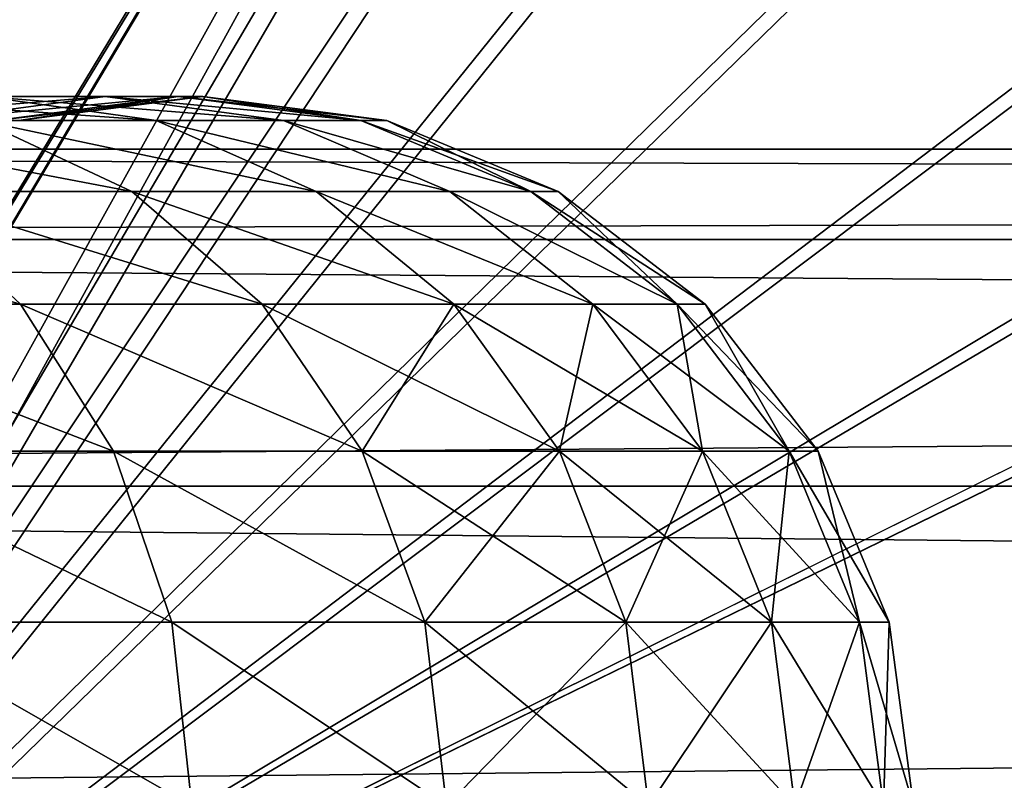
# Model space of a CAD drawing. Extents: x -182 to 3141, y -1020 to 5112.
# Drawn here: x 107 to 130, y 801 to 819 of the extents above; entities that cross this region are included whole.
import ezdxf

# ---------------------------------------------------------------- set-up
doc = ezdxf.new("R2010")
doc.units = 0
doc.layers.get('0').update_dxf_attribs({"linetype": 'CONTINUOUS'})
doc.layers.add('STAL', color=253, linetype='CONTINUOUS')

# ---------------------------------------------------------------- blocks, each defined once
blk = doc.blocks.new('GROUP_16')
at = {"layer": 'STAL', "color": 8}
mesh = blk.add_polyface(dxfattribs=at)
corners = [(12.512, 33.127, 96.85), (17.464, 33.701, 87.211), (13.127, 33.127, 86.685), (16.881, 33.701, 96.85)]
mesh.append_faces([[corners[k] for k in face] for face in [(0, 1, 2), (1, 0, 3)]], dxfattribs={"vtx0": -1, "color": 8})
mesh = blk.add_polyface(dxfattribs=at)
corners = [(13.127, 33.127, 107.017), (16.881, 33.701, 96.85), (12.512, 33.127, 96.85), (17.464, 33.701, 106.49)]
mesh.append_faces([[corners[k] for k in face] for face in [(0, 1, 2), (1, 0, 3)]], dxfattribs={"vtx0": -1, "color": 8})
mesh = blk.add_polyface(dxfattribs=at)
corners = [(13.127, 33.127, 107.017), (19.205, 33.701, 115.988), (17.464, 33.701, 106.49), (14.963, 33.127, 117.034)]
mesh.append_faces([[corners[k] for k in face] for face in [(0, 1, 2), (1, 0, 3)]], dxfattribs={"vtx0": -1, "color": 8})
mesh = blk.add_polyface(dxfattribs=at)
corners = [(13.127, 33.127, 86.685), (19.205, 33.701, 77.713), (14.963, 33.127, 76.668), (17.464, 33.701, 87.211)]
mesh.append_faces([[corners[k] for k in face] for face in [(0, 1, 2), (1, 0, 3)]], dxfattribs={"vtx0": -1, "color": 8})
mesh = blk.add_polyface(dxfattribs=at)
corners = [(14.963, 33.127, 117.034), (22.078, 33.701, 125.208), (19.205, 33.701, 115.988), (17.993, 33.127, 126.757)]
mesh.append_faces([[corners[k] for k in face] for face in [(0, 1, 2), (1, 0, 3)]], dxfattribs={"vtx0": -1, "color": 8})
mesh = blk.add_polyface(dxfattribs=at)
corners = [(14.963, 33.127, 76.668), (22.078, 33.701, 68.493), (17.993, 33.127, 66.944), (19.205, 33.701, 77.713)]
mesh.append_faces([[corners[k] for k in face] for face in [(0, 1, 2), (1, 0, 3)]], dxfattribs={"vtx0": -1, "color": 8})
mesh = blk.add_polyface(dxfattribs=at)
corners = [(17.464, 33.701, 106.49), (21.25, 33.127, 96.85), (16.881, 33.701, 96.85), (21.801, 33.127, 105.963)]
mesh.append_faces([[corners[k] for k in face] for face in [(0, 1, 2), (1, 0, 3)]], dxfattribs={"vtx0": -1, "color": 8})
mesh = blk.add_polyface(dxfattribs=at)
corners = [(16.881, 33.701, 96.85), (21.801, 33.127, 87.738), (17.464, 33.701, 87.211), (21.25, 33.127, 96.85)]
mesh.append_faces([[corners[k] for k in face] for face in [(0, 1, 2), (1, 0, 3)]], dxfattribs={"vtx0": -1, "color": 8})
mesh = blk.add_polyface(dxfattribs=at)
corners = [(17.464, 33.701, 106.49), (23.448, 33.127, 114.942), (21.801, 33.127, 105.963), (19.205, 33.701, 115.988)]
mesh.append_faces([[corners[k] for k in face] for face in [(0, 1, 2), (1, 0, 3)]], dxfattribs={"vtx0": -1, "color": 8})
mesh = blk.add_polyface(dxfattribs=at)
corners = [(17.464, 33.701, 87.211), (23.448, 33.127, 78.759), (19.205, 33.701, 77.713), (21.801, 33.127, 87.738)]
mesh.append_faces([[corners[k] for k in face] for face in [(0, 1, 2), (1, 0, 3)]], dxfattribs={"vtx0": -1, "color": 8})
mesh = blk.add_polyface(dxfattribs=at)
corners = [(17.993, 33.127, 126.757), (26.041, 33.701, 134.014), (22.078, 33.701, 125.208), (22.173, 33.127, 136.045)]
mesh.append_faces([[corners[k] for k in face] for face in [(0, 1, 2), (1, 0, 3)]], dxfattribs={"vtx0": -1, "color": 8})
mesh = blk.add_polyface(dxfattribs=at)
corners = [(17.993, 33.127, 66.944), (26.041, 33.701, 59.687), (22.173, 33.127, 57.656), (22.078, 33.701, 68.493)]
mesh.append_faces([[corners[k] for k in face] for face in [(0, 1, 2), (1, 0, 3)]], dxfattribs={"vtx0": -1, "color": 8})
mesh = blk.add_polyface(dxfattribs=at)
corners = [(19.205, 33.701, 115.988), (26.163, 33.127, 123.659), (23.448, 33.127, 114.942), (22.078, 33.701, 125.208)]
mesh.append_faces([[corners[k] for k in face] for face in [(0, 1, 2), (1, 0, 3)]], dxfattribs={"vtx0": -1, "color": 8})
mesh = blk.add_polyface(dxfattribs=at)
corners = [(19.205, 33.701, 77.713), (26.163, 33.127, 70.042), (22.078, 33.701, 68.493), (23.448, 33.127, 78.759)]
mesh.append_faces([[corners[k] for k in face] for face in [(0, 1, 2), (1, 0, 3)]], dxfattribs={"vtx0": -1, "color": 8})
mesh = blk.add_polyface(dxfattribs=at)
corners = [(8.44, 31.443, 96.85), (13.127, 33.127, 86.685), (9.085, 31.443, 86.194), (12.512, 33.127, 96.85)]
mesh.append_faces([[corners[k] for k in face] for face in [(0, 1, 2), (1, 0, 3)]], dxfattribs={"vtx0": -1, "color": 8})
mesh = blk.add_polyface(dxfattribs=at)
corners = [(9.085, 31.443, 107.507), (12.512, 33.127, 96.85), (8.44, 31.443, 96.85), (13.127, 33.127, 107.017)]
mesh.append_faces([[corners[k] for k in face] for face in [(0, 1, 2), (1, 0, 3)]], dxfattribs={"vtx0": -1, "color": 8})
mesh = blk.add_polyface(dxfattribs=at)
corners = [(9.085, 31.443, 107.507), (14.963, 33.127, 117.034), (13.127, 33.127, 107.017), (11.01, 31.443, 118.008)]
mesh.append_faces([[corners[k] for k in face] for face in [(0, 1, 2), (1, 0, 3)]], dxfattribs={"vtx0": -1, "color": 8})
mesh = blk.add_polyface(dxfattribs=at)
corners = [(9.085, 31.443, 86.194), (14.963, 33.127, 76.668), (11.01, 31.443, 75.693), (13.127, 33.127, 86.685)]
mesh.append_faces([[corners[k] for k in face] for face in [(0, 1, 2), (1, 0, 3)]], dxfattribs={"vtx0": -1, "color": 8})
mesh = blk.add_polyface(dxfattribs=at)
corners = [(11.01, 31.443, 118.008), (17.993, 33.127, 126.757), (14.963, 33.127, 117.034), (14.186, 31.443, 128.201)]
mesh.append_faces([[corners[k] for k in face] for face in [(0, 1, 2), (1, 0, 3)]], dxfattribs={"vtx0": -1, "color": 8})
mesh = blk.add_polyface(dxfattribs=at)
corners = [(11.01, 31.443, 75.693), (17.993, 33.127, 66.944), (14.186, 31.443, 65.5), (14.963, 33.127, 76.668)]
mesh.append_faces([[corners[k] for k in face] for face in [(0, 1, 2), (1, 0, 3)]], dxfattribs={"vtx0": -1, "color": 8})
mesh = blk.add_polyface(dxfattribs=at)
corners = [(14.186, 31.443, 128.201), (22.173, 33.127, 136.045), (17.993, 33.127, 126.757), (18.568, 31.443, 137.937)]
mesh.append_faces([[corners[k] for k in face] for face in [(0, 1, 2), (1, 0, 3)]], dxfattribs={"vtx0": -1, "color": 8})
mesh = blk.add_polyface(dxfattribs=at)
corners = [(14.186, 31.443, 65.5), (22.173, 33.127, 57.656), (18.568, 31.443, 55.764), (17.993, 33.127, 66.944)]
mesh.append_faces([[corners[k] for k in face] for face in [(0, 1, 2), (1, 0, 3)]], dxfattribs={"vtx0": -1, "color": 8})
mesh = blk.add_polyface(dxfattribs=at)
corners = [(18.568, 31.443, 137.937), (27.441, 33.127, 144.76), (22.173, 33.127, 136.045), (24.09, 31.443, 147.073)]
mesh.append_faces([[corners[k] for k in face] for face in [(0, 1, 2), (1, 0, 3)]], dxfattribs={"vtx0": -1, "color": 8})
mesh = blk.add_polyface(dxfattribs=at)
corners = [(18.568, 31.443, 55.764), (27.441, 33.127, 48.941), (24.09, 31.443, 46.628), (22.173, 33.127, 57.656)]
mesh.append_faces([[corners[k] for k in face] for face in [(0, 1, 2), (1, 0, 3)]], dxfattribs={"vtx0": -1, "color": 8})
mesh = blk.add_polyface(dxfattribs=at)
corners = [(4.944, 28.765, 96.85), (9.085, 31.443, 86.194), (5.614, 28.765, 85.772), (8.44, 31.443, 96.85)]
mesh.append_faces([[corners[k] for k in face] for face in [(0, 1, 2), (1, 0, 3)]], dxfattribs={"vtx0": -1, "color": 8})
mesh = blk.add_polyface(dxfattribs=at)
corners = [(5.614, 28.765, 107.929), (8.44, 31.443, 96.85), (4.944, 28.765, 96.85), (9.085, 31.443, 107.507)]
mesh.append_faces([[corners[k] for k in face] for face in [(0, 1, 2), (1, 0, 3)]], dxfattribs={"vtx0": -1, "color": 8})
mesh = blk.add_polyface(dxfattribs=at)
corners = [(5.614, 28.765, 85.772), (11.01, 31.443, 75.693), (7.615, 28.765, 74.856), (9.085, 31.443, 86.194)]
mesh.append_faces([[corners[k] for k in face] for face in [(0, 1, 2), (1, 0, 3)]], dxfattribs={"vtx0": -1, "color": 8})
mesh = blk.add_polyface(dxfattribs=at)
corners = [(5.614, 28.765, 107.929), (11.01, 31.443, 118.008), (9.085, 31.443, 107.507), (7.615, 28.765, 118.845)]
mesh.append_faces([[corners[k] for k in face] for face in [(0, 1, 2), (1, 0, 3)]], dxfattribs={"vtx0": -1, "color": 8})
mesh = blk.add_polyface(dxfattribs=at)
corners = [(7.615, 28.765, 118.845), (14.186, 31.443, 128.201), (11.01, 31.443, 118.008), (10.917, 28.765, 129.441)]
mesh.append_faces([[corners[k] for k in face] for face in [(0, 1, 2), (1, 0, 3)]], dxfattribs={"vtx0": -1, "color": 8})
mesh = blk.add_polyface(dxfattribs=at)
corners = [(7.615, 28.765, 74.856), (14.186, 31.443, 65.5), (10.917, 28.765, 64.26), (11.01, 31.443, 75.693)]
mesh.append_faces([[corners[k] for k in face] for face in [(0, 1, 2), (1, 0, 3)]], dxfattribs={"vtx0": -1, "color": 8})
mesh = blk.add_polyface(dxfattribs=at)
corners = [(10.917, 28.765, 129.441), (18.568, 31.443, 137.937), (14.186, 31.443, 128.201), (15.472, 28.765, 139.561)]
mesh.append_faces([[corners[k] for k in face] for face in [(0, 1, 2), (1, 0, 3)]], dxfattribs={"vtx0": -1, "color": 8})
mesh = blk.add_polyface(dxfattribs=at)
corners = [(10.917, 28.765, 64.26), (18.568, 31.443, 55.764), (15.472, 28.765, 54.14), (14.186, 31.443, 65.5)]
mesh.append_faces([[corners[k] for k in face] for face in [(0, 1, 2), (1, 0, 3)]], dxfattribs={"vtx0": -1, "color": 8})
mesh = blk.add_polyface(dxfattribs=at)
corners = [(15.472, 28.765, 139.561), (24.09, 31.443, 147.073), (18.568, 31.443, 137.937), (21.213, 28.765, 149.059)]
mesh.append_faces([[corners[k] for k in face] for face in [(0, 1, 2), (1, 0, 3)]], dxfattribs={"vtx0": -1, "color": 8})
mesh = blk.add_polyface(dxfattribs=at)
corners = [(15.472, 28.765, 54.14), (24.09, 31.443, 46.628), (21.213, 28.765, 44.642), (18.568, 31.443, 55.764)]
mesh.append_faces([[corners[k] for k in face] for face in [(0, 1, 2), (1, 0, 3)]], dxfattribs={"vtx0": -1, "color": 8})
mesh = blk.add_polyface(dxfattribs=at)
corners = [(21.213, 28.765, 149.059), (30.675, 31.443, 155.477), (24.09, 31.443, 147.073), (28.058, 28.765, 157.795)]
mesh.append_faces([[corners[k] for k in face] for face in [(0, 1, 2), (1, 0, 3)]], dxfattribs={"vtx0": -1, "color": 8})
mesh = blk.add_polyface(dxfattribs=at)
corners = [(21.213, 28.765, 44.642), (30.675, 31.443, 38.224), (28.058, 28.765, 35.906), (24.09, 31.443, 46.628)]
mesh.append_faces([[corners[k] for k in face] for face in [(0, 1, 2), (1, 0, 3)]], dxfattribs={"vtx0": -1, "color": 8})
mesh = blk.add_polyface(dxfattribs=at)
corners = [(2.261, 25.276, 96.85), (5.614, 28.765, 85.772), (2.951, 25.276, 85.449), (4.944, 28.765, 96.85)]
mesh.append_faces([[corners[k] for k in face] for face in [(0, 1, 2), (1, 0, 3)]], dxfattribs={"vtx0": -1, "color": 8})
mesh = blk.add_polyface(dxfattribs=at)
corners = [(2.951, 25.276, 108.252), (4.944, 28.765, 96.85), (2.261, 25.276, 96.85), (5.614, 28.765, 107.929)]
mesh.append_faces([[corners[k] for k in face] for face in [(0, 1, 2), (1, 0, 3)]], dxfattribs={"vtx0": -1, "color": 8})
mesh = blk.add_polyface(dxfattribs=at)
corners = [(2.951, 25.276, 85.449), (7.615, 28.765, 74.856), (5.011, 25.276, 74.214), (5.614, 28.765, 85.772)]
mesh.append_faces([[corners[k] for k in face] for face in [(0, 1, 2), (1, 0, 3)]], dxfattribs={"vtx0": -1, "color": 8})
mesh = blk.add_polyface(dxfattribs=at)
corners = [(5.011, 25.276, 119.487), (5.614, 28.765, 107.929), (2.951, 25.276, 108.252), (7.615, 28.765, 118.845)]
mesh.append_faces([[corners[k] for k in face] for face in [(0, 1, 2), (1, 0, 3)]], dxfattribs={"vtx0": -1, "color": 8})
mesh = blk.add_polyface(dxfattribs=at)
corners = [(8.409, 25.276, 130.392), (7.615, 28.765, 118.845), (5.011, 25.276, 119.487), (10.917, 28.765, 129.441)]
mesh.append_faces([[corners[k] for k in face] for face in [(0, 1, 2), (1, 0, 3)]], dxfattribs={"vtx0": -1, "color": 8})
mesh = blk.add_polyface(dxfattribs=at)
corners = [(5.011, 25.276, 74.214), (10.917, 28.765, 64.26), (8.409, 25.276, 63.309), (7.615, 28.765, 74.856)]
mesh.append_faces([[corners[k] for k in face] for face in [(0, 1, 2), (1, 0, 3)]], dxfattribs={"vtx0": -1, "color": 8})
mesh = blk.add_polyface(dxfattribs=at)
corners = [(13.096, 25.276, 140.808), (10.917, 28.765, 129.441), (8.409, 25.276, 130.392), (15.472, 28.765, 139.561)]
mesh.append_faces([[corners[k] for k in face] for face in [(0, 1, 2), (1, 0, 3)]], dxfattribs={"vtx0": -1, "color": 8})
mesh = blk.add_polyface(dxfattribs=at)
corners = [(8.409, 25.276, 63.309), (15.472, 28.765, 54.14), (13.096, 25.276, 52.893), (10.917, 28.765, 64.26)]
mesh.append_faces([[corners[k] for k in face] for face in [(0, 1, 2), (1, 0, 3)]], dxfattribs={"vtx0": -1, "color": 8})
mesh = blk.add_polyface(dxfattribs=at)
corners = [(21.213, 28.765, 149.059), (13.096, 25.276, 140.808), (19.005, 25.276, 150.583), (15.472, 28.765, 139.561)]
mesh.append_faces([[corners[k] for k in face] for face in [(0, 1, 2), (1, 0, 3)]], dxfattribs={"vtx0": -1, "color": 8})
mesh = blk.add_polyface(dxfattribs=at)
corners = [(13.096, 25.276, 52.893), (21.213, 28.765, 44.642), (19.005, 25.276, 43.118), (15.472, 28.765, 54.14)]
mesh.append_faces([[corners[k] for k in face] for face in [(0, 1, 2), (1, 0, 3)]], dxfattribs={"vtx0": -1, "color": 8})
mesh = blk.add_polyface(dxfattribs=at)
corners = [(28.058, 28.765, 157.795), (19.005, 25.276, 150.583), (26.05, 25.276, 159.574), (21.213, 28.765, 149.059)]
mesh.append_faces([[corners[k] for k in face] for face in [(0, 1, 2), (1, 0, 3)]], dxfattribs={"vtx0": -1, "color": 8})
mesh = blk.add_polyface(dxfattribs=at)
corners = [(19.005, 25.276, 43.118), (28.058, 28.765, 35.906), (26.05, 25.276, 34.127), (21.213, 28.765, 44.642)]
mesh.append_faces([[corners[k] for k in face] for face in [(0, 1, 2), (1, 0, 3)]], dxfattribs={"vtx0": -1, "color": 8})
mesh = blk.add_polyface(dxfattribs=at)
corners = [(0.575, 21.211, 96.85), (2.951, 25.276, 85.449), (1.277, 21.211, 85.245), (2.261, 25.276, 96.85)]
mesh.append_faces([[corners[k] for k in face] for face in [(0, 1, 2), (1, 0, 3)]], dxfattribs={"vtx0": -1, "color": 8})
mesh = blk.add_polyface(dxfattribs=at)
corners = [(1.277, 21.211, 108.456), (2.261, 25.276, 96.85), (0.575, 21.211, 96.85), (2.951, 25.276, 108.252)]
mesh.append_faces([[corners[k] for k in face] for face in [(0, 1, 2), (1, 0, 3)]], dxfattribs={"vtx0": -1, "color": 8})
mesh = blk.add_polyface(dxfattribs=at)
corners = [(1.277, 21.211, 85.245), (5.011, 25.276, 74.214), (3.373, 21.211, 73.811), (2.951, 25.276, 85.449)]
mesh.append_faces([[corners[k] for k in face] for face in [(0, 1, 2), (1, 0, 3)]], dxfattribs={"vtx0": -1, "color": 8})
mesh = blk.add_polyface(dxfattribs=at)
corners = [(3.373, 21.211, 119.89), (2.951, 25.276, 108.252), (1.277, 21.211, 108.456), (5.011, 25.276, 119.487)]
mesh.append_faces([[corners[k] for k in face] for face in [(0, 1, 2), (1, 0, 3)]], dxfattribs={"vtx0": -1, "color": 8})
mesh = blk.add_polyface(dxfattribs=at)
corners = [(6.832, 21.211, 130.99), (5.011, 25.276, 119.487), (3.373, 21.211, 119.89), (8.409, 25.276, 130.392)]
mesh.append_faces([[corners[k] for k in face] for face in [(0, 1, 2), (1, 0, 3)]], dxfattribs={"vtx0": -1, "color": 8})
mesh = blk.add_polyface(dxfattribs=at)
corners = [(3.373, 21.211, 73.811), (8.409, 25.276, 63.309), (6.832, 21.211, 62.711), (5.011, 25.276, 74.214)]
mesh.append_faces([[corners[k] for k in face] for face in [(0, 1, 2), (1, 0, 3)]], dxfattribs={"vtx0": -1, "color": 8})
mesh = blk.add_polyface(dxfattribs=at)
corners = [(11.603, 21.211, 141.592), (8.409, 25.276, 130.392), (6.832, 21.211, 130.99), (13.096, 25.276, 140.808)]
mesh.append_faces([[corners[k] for k in face] for face in [(0, 1, 2), (1, 0, 3)]], dxfattribs={"vtx0": -1, "color": 8})
mesh = blk.add_polyface(dxfattribs=at)
corners = [(6.832, 21.211, 62.711), (13.096, 25.276, 52.893), (11.603, 21.211, 52.109), (8.409, 25.276, 63.309)]
mesh.append_faces([[corners[k] for k in face] for face in [(0, 1, 2), (1, 0, 3)]], dxfattribs={"vtx0": -1, "color": 8})
mesh = blk.add_polyface(dxfattribs=at)
corners = [(19.005, 25.276, 150.583), (11.603, 21.211, 141.592), (17.617, 21.211, 151.541), (13.096, 25.276, 140.808)]
mesh.append_faces([[corners[k] for k in face] for face in [(0, 1, 2), (1, 0, 3)]], dxfattribs={"vtx0": -1, "color": 8})
mesh = blk.add_polyface(dxfattribs=at)
corners = [(11.603, 21.211, 52.109), (19.005, 25.276, 43.118), (17.617, 21.211, 42.16), (13.096, 25.276, 52.893)]
mesh.append_faces([[corners[k] for k in face] for face in [(0, 1, 2), (1, 0, 3)]], dxfattribs={"vtx0": -1, "color": 8})
mesh = blk.add_polyface(dxfattribs=at)
corners = [(26.05, 25.276, 159.574), (17.617, 21.211, 151.541), (24.787, 21.211, 160.693), (19.005, 25.276, 150.583)]
mesh.append_faces([[corners[k] for k in face] for face in [(0, 1, 2), (1, 0, 3)]], dxfattribs={"vtx0": -1, "color": 8})
mesh = blk.add_polyface(dxfattribs=at)
corners = [(17.617, 21.211, 42.16), (26.05, 25.276, 34.127), (24.787, 21.211, 33.009), (19.005, 25.276, 43.118)]
mesh.append_faces([[corners[k] for k in face] for face in [(0, 1, 2), (1, 0, 3)]], dxfattribs={"vtx0": -1, "color": 8})
mesh = blk.add_polyface(dxfattribs=at)
corners = [(0, 16.85, 96.85), (1.277, 21.211, 85.245), (0.706, 16.85, 85.176), (0.575, 21.211, 96.85)]
mesh.append_faces([[corners[k] for k in face] for face in [(0, 1, 2), (1, 0, 3)]], dxfattribs={"vtx0": -1, "color": 8})
mesh = blk.add_polyface(dxfattribs=at)
corners = [(0.706, 16.85, 108.525), (0.575, 21.211, 96.85), (0, 16.85, 96.85), (1.277, 21.211, 108.456)]
mesh.append_faces([[corners[k] for k in face] for face in [(0, 1, 2), (1, 0, 3)]], dxfattribs={"vtx0": -1, "color": 8})
mesh = blk.add_polyface(dxfattribs=at)
corners = [(0.706, 16.85, 85.176), (3.373, 21.211, 73.811), (2.815, 16.85, 73.673), (1.277, 21.211, 85.245)]
mesh.append_faces([[corners[k] for k in face] for face in [(0, 1, 2), (1, 0, 3)]], dxfattribs={"vtx0": -1, "color": 8})
mesh = blk.add_polyface(dxfattribs=at)
corners = [(2.815, 16.85, 120.028), (1.277, 21.211, 108.456), (0.706, 16.85, 108.525), (3.373, 21.211, 119.89)]
mesh.append_faces([[corners[k] for k in face] for face in [(0, 1, 2), (1, 0, 3)]], dxfattribs={"vtx0": -1, "color": 8})
mesh = blk.add_polyface(dxfattribs=at)
corners = [(6.294, 16.85, 131.194), (3.373, 21.211, 119.89), (2.815, 16.85, 120.028), (6.832, 21.211, 130.99)]
mesh.append_faces([[corners[k] for k in face] for face in [(0, 1, 2), (1, 0, 3)]], dxfattribs={"vtx0": -1, "color": 8})
mesh = blk.add_polyface(dxfattribs=at)
corners = [(2.815, 16.85, 73.673), (6.832, 21.211, 62.711), (6.294, 16.85, 62.507), (3.373, 21.211, 73.811)]
mesh.append_faces([[corners[k] for k in face] for face in [(0, 1, 2), (1, 0, 3)]], dxfattribs={"vtx0": -1, "color": 8})
mesh = blk.add_polyface(dxfattribs=at)
corners = [(11.094, 16.85, 141.859), (6.832, 21.211, 130.99), (6.294, 16.85, 131.194), (11.603, 21.211, 141.592)]
mesh.append_faces([[corners[k] for k in face] for face in [(0, 1, 2), (1, 0, 3)]], dxfattribs={"vtx0": -1, "color": 8})
mesh = blk.add_polyface(dxfattribs=at)
corners = [(6.294, 16.85, 62.507), (11.603, 21.211, 52.109), (11.094, 16.85, 51.842), (6.832, 21.211, 62.711)]
mesh.append_faces([[corners[k] for k in face] for face in [(0, 1, 2), (1, 0, 3)]], dxfattribs={"vtx0": -1, "color": 8})
mesh = blk.add_polyface(dxfattribs=at)
corners = [(17.617, 21.211, 151.541), (11.094, 16.85, 141.859), (17.144, 16.85, 151.868), (11.603, 21.211, 141.592)]
mesh.append_faces([[corners[k] for k in face] for face in [(0, 1, 2), (1, 0, 3)]], dxfattribs={"vtx0": -1, "color": 8})
mesh = blk.add_polyface(dxfattribs=at)
corners = [(11.094, 16.85, 51.842), (17.617, 21.211, 42.16), (17.144, 16.85, 41.833), (11.603, 21.211, 52.109)]
mesh.append_faces([[corners[k] for k in face] for face in [(0, 1, 2), (1, 0, 3)]], dxfattribs={"vtx0": -1, "color": 8})
mesh = blk.add_polyface(dxfattribs=at)
corners = [(24.787, 21.211, 160.693), (17.144, 16.85, 151.868), (24.357, 16.85, 161.074), (17.617, 21.211, 151.541)]
mesh.append_faces([[corners[k] for k in face] for face in [(0, 1, 2), (1, 0, 3)]], dxfattribs={"vtx0": -1, "color": 8})
mesh = blk.add_polyface(dxfattribs=at)
corners = [(17.144, 16.85, 41.833), (24.787, 21.211, 33.009), (24.357, 16.85, 32.627), (17.617, 21.211, 42.16)]
mesh.append_faces([[corners[k] for k in face] for face in [(0, 1, 2), (1, 0, 3)]], dxfattribs={"vtx0": -1, "color": 8})
blk = doc.blocks.new('COMPONENT_4')
blk.add_blockref('GROUP_16', (0, 21.339, 1278.148))
blk = doc.blocks.new('GROUP_13')
at = {"color": 8}
mesh = blk.add_polyface(dxfattribs=at)
corners = [(0, 800, 16), (2.144, 0, 8), (0, 0, 16), (2.144, 800, 8)]
mesh.append_faces([[corners[k] for k in face] for face in [(0, 1, 2), (1, 0, 3)]], dxfattribs={"vtx0": -1, "color": 8})
mesh = blk.add_polyface(dxfattribs=at)
corners = [(2.144, 800, 24), (0, 0, 16), (2.144, 0, 24), (0, 800, 16)]
mesh.append_faces([[corners[k] for k in face] for face in [(0, 1, 2), (1, 0, 3)]], dxfattribs={"vtx0": -1, "color": 8})
mesh = blk.add_polyface(dxfattribs=at)
corners = [(8, 800, 29.856), (2.144, 0, 24), (8, 0, 29.856), (2.144, 800, 24)]
mesh.append_faces([[corners[k] for k in face] for face in [(0, 1, 2), (1, 0, 3)]], dxfattribs={"vtx0": -1, "color": 8})
mesh = blk.add_polyface(dxfattribs=at)
corners = [(2.144, 800, 8), (8, 0, 2.144), (2.144, 0, 8), (8, 800, 2.144)]
mesh.append_faces([[corners[k] for k in face] for face in [(0, 1, 2), (1, 0, 3)]], dxfattribs={"vtx0": -1, "color": 8})
mesh = blk.add_polyface(dxfattribs=at)
corners = [(16, 0, 32), (8, 800, 29.856), (8, 0, 29.856), (16, 800, 32)]
mesh.append_faces([[corners[k] for k in face] for face in [(0, 1, 2), (1, 0, 3)]], dxfattribs={"vtx0": -1, "color": 8})
mesh = blk.add_polyface(dxfattribs=at)
corners = [(16, 800), (8, 0, 2.144), (8, 800, 2.144), (16, 0)]
mesh.append_faces([[corners[k] for k in face] for face in [(0, 1, 2), (1, 0, 3)]], dxfattribs={"vtx0": -1, "color": 8})
mesh = blk.add_polyface(dxfattribs=at)
corners = [(24, 0, 29.856), (16, 800, 32), (16, 0, 32), (24, 800, 29.856)]
mesh.append_faces([[corners[k] for k in face] for face in [(0, 1, 2), (1, 0, 3)]], dxfattribs={"vtx0": -1, "color": 8})
mesh = blk.add_polyface(dxfattribs=at)
corners = [(24, 800, 2.144), (16, 0), (16, 800), (24, 0, 2.144)]
mesh.append_faces([[corners[k] for k in face] for face in [(0, 1, 2), (1, 0, 3)]], dxfattribs={"vtx0": -1, "color": 8})
mesh = blk.add_polyface(dxfattribs=at)
corners = [(29.856, 800, 24), (24, 0, 29.856), (29.856, 0, 24), (24, 800, 29.856)]
mesh.append_faces([[corners[k] for k in face] for face in [(0, 1, 2), (1, 0, 3)]], dxfattribs={"vtx0": -1, "color": 8})
mesh = blk.add_polyface(dxfattribs=at)
corners = [(24, 800, 2.144), (29.856, 0, 8), (24, 0, 2.144), (29.856, 800, 8)]
mesh.append_faces([[corners[k] for k in face] for face in [(0, 1, 2), (1, 0, 3)]], dxfattribs={"vtx0": -1, "color": 8})
mesh = blk.add_polyface(dxfattribs=at)
corners = [(32, 800, 16), (29.856, 0, 24), (32, 0, 16), (29.856, 800, 24)]
mesh.append_faces([[corners[k] for k in face] for face in [(0, 1, 2), (1, 0, 3)]], dxfattribs={"vtx0": -1, "color": 8})
mesh = blk.add_polyface(dxfattribs=at)
corners = [(29.856, 800, 8), (32, 0, 16), (29.856, 0, 8), (32, 800, 16)]
mesh.append_faces([[corners[k] for k in face] for face in [(0, 1, 2), (1, 0, 3)]], dxfattribs={"vtx0": -1, "color": 8})
blk = doc.blocks.new('GROUP221_1')
at = {"color": 94}
mesh = blk.add_polyface(dxfattribs=at)
corners = [(-310.454, 2806.295, -546.976), (-308.692, 2806.325, -526.962), (-226.636, 2807.714, -546.976), (-310.454, 2806.295, -526.088), (-304.844, 2806.39, -527.736), (-310.449, 2806.296, -435.477), (-306.732, 2806.358, -498.019), (-310.449, 2806.295, -499.272), (-302.816, 2806.424, -497.769), (-306.953, 2806.354, -438.995), (-228.262, 2807.686, -494.576), (-227.563, 2807.698, -486.197), (-300.197, 2806.469, -442.934), (-226.636, 2807.714, -483.772), (-292.601, 2806.597, -445.006), (-284.727, 2806.73, -445.036), (-310.451, 2806.295, -283.749), (-306.965, 2806.354, -391.406), (-310.45, 2806.295, -394.916), (-300.211, 2806.468, -387.464), (-292.616, 2806.597, -385.388), (-284.742, 2806.73, -385.354), (-310.451, 2806.295, -225.757), (-289.843, 2806.644, -183.537), (-278.457, 2806.837, -184.997), (-300.507, 2806.463, -179.282), (-309.774, 2806.307, -172.499), (-310.452, 2806.295, -171.674), (-310.453, 2806.295, -65.86), (-304.96, 2806.388, -102.083), (-310.453, 2806.295, -107.166), (-294.856, 2806.559, -96.635), (-283.713, 2806.748, -93.883), (-309.585, 2806.31, -66.355), (-305.284, 2806.383, -67.424), (-310.454, 2806.295, 11.398), (-310.032, 2806.302, -38.369), (-310.453, 2806.295, -38.628), (-306.261, 2806.366, -37.241), (-302.327, 2806.433, -37.116), (-304.369, 2806.398, 4.005), (-294.779, 2806.56, -2.867), (-283.744, 2806.747, -7.035), (-272.007, 2806.946, -8.22), (-310.454, 2806.295, 190.327), (-306.783, 2806.357, 67.969), (-310.454, 2806.295, 62.751), (-297.738, 2806.51, 75.547), (-303.351, 2806.415, 136.666), (-287.048, 2806.691, 80.539), (-302.094, 2806.437, 133.009), (-275.434, 2806.888, 82.609), (-299.945, 2806.473, 129.794), (-297.048, 2806.522, 127.233), (-293.327, 2806.585, 125.406), (-289.248, 2806.654, 124.664), (-303.634, 2806.41, 140.522), (-302.924, 2806.422, 144.323), (-301.267, 2806.451, 147.817), (-298.774, 2806.493, 150.774), (-295.61, 2806.546, 152.996), (-291.983, 2806.608, 154.339), (-288.134, 2806.673, 154.712), (-227.992, 2807.691, 39.672), (-226.636, 2807.714, 190.327), (-232.886, 2807.608, -142.825), (-258.723, 2807.171, -419.125), (-260.764, 2807.136, -426.73), (-264.709, 2807.069, -433.544), (-270.286, 2806.975, -439.102), (-277.115, 2806.859, -443.022), (-258.725, 2807.171, -411.252), (-260.77, 2807.136, -403.648), (-264.718, 2807.069, -396.836), (-270.298, 2806.975, -391.281), (-277.129, 2806.859, -387.364), (-235.201, 2807.569, -154.077), (-240.246, 2807.483, -164.396), (-292.78, 2806.594, -270.604), (-297.548, 2806.513, -276.64), (-305.589, 2806.377, -282.301), (-289.679, 2806.647, -263.566), (-288.442, 2806.668, -255.974), (-289.147, 2806.656, -248.311), (-291.75, 2806.612, -241.064), (-296.084, 2806.538, -234.695), (-247.703, 2807.357, -173.127), (-301.874, 2806.44, -229.609), (-308.752, 2806.324, -226.129), (-257.1, 2807.198, -179.721), (-233.447, 2807.598, -131.349), (-236.85, 2807.541, -120.374), (-228.889, 2807.676, 27.903), (-242.878, 2807.439, -110.594), (-251.152, 2807.299, -102.627), (-261.149, 2807.13, -96.977), (-232.784, 2807.61, 16.762), (-272.236, 2806.942, -93.999), (-239.415, 2807.497, 7), (-291.22, 2806.621, -60.861), (-293.841, 2806.576, -63.795), (-297.126, 2806.521, -65.96), (-300.858, 2806.457, -67.211), (-289.439, 2806.651, -57.354), (-288.618, 2806.665, -53.508), (-288.809, 2806.661, -49.579), (-290.002, 2806.641, -45.829), (-292.116, 2806.605, -42.51), (-248.335, 2807.346, -0.725), (-295.01, 2806.556, -39.841), (-298.491, 2806.498, -38.003), (-260.361, 2807.143, -6.341), (-230.154, 2807.654, 51.275), (-235.23, 2807.568, 61.929), (-242.876, 2807.439, 70.916), (-252.577, 2807.275, 77.629), (-263.68, 2807.087, 81.616), (-277.96, 2806.845, 129.083), (-281.261, 2806.789, 126.575), (-285.121, 2806.724, 125.064), (-275.608, 2806.885, 132.153), (-274.117, 2806.91, 135.72), (-273.585, 2806.919, 139.55), (-274.048, 2806.911, 143.389), (-275.474, 2806.887, 146.983), (-277.771, 2806.848, 150.094), (-280.785, 2806.797, 152.517), (-284.317, 2806.737, 154.091), (-300.928, 2806.456, -527.488), (-226.636, 2807.714, -502.652), (-297.209, 2806.519, -526.236), (-293.941, 2806.575, -524.065), (-291.347, 2806.618, -521.122), (-289.604, 2806.648, -517.61), (-288.83, 2806.661, -513.766), (-289.079, 2806.657, -509.852), (-290.333, 2806.636, -506.137), (-292.506, 2806.599, -502.873), (-295.452, 2806.549, -500.282), (-298.968, 2806.489, -498.541)]
mesh.append_faces([[corners[k] for k in face] for face in [(1, 0, 3), (5, 6, 7), (16, 17, 18), (26, 22, 27), (28, 29, 30), (35, 36, 37), (44, 45, 46)]], dxfattribs={"vtx0": -1, "color": 94})
mesh.append_faces([[corners[k] for k in face] for face in [(0, 1, 2), (6, 5, 8), (10, 9, 11), (11, 12, 13), (17, 16, 19), (19, 16, 20), (20, 16, 21), (23, 22, 25), (25, 22, 26), (29, 28, 31), (31, 28, 32), (36, 35, 38), (38, 35, 39), (45, 44, 47), (47, 48, 49), (49, 50, 51), (48, 44, 56), (56, 44, 57), (57, 44, 58), (58, 44, 59), (59, 44, 60), (60, 44, 61), (61, 44, 62), (13, 63, 64), (66, 13, 67), (67, 13, 68), (68, 13, 69), (69, 13, 70), (70, 13, 15), (65, 75, 76), (76, 21, 77), (78, 21, 79), (79, 21, 80), (80, 21, 16), (77, 85, 86), (86, 22, 89), (89, 22, 24), (63, 91, 92), (92, 95, 96), (96, 32, 98), (99, 32, 100), (100, 32, 101), (101, 32, 102), (102, 32, 34), (98, 107, 108), (108, 39, 111), (111, 39, 43), (117, 51, 118), (118, 51, 119), (119, 51, 55), (64, 62, 44), (2, 128, 129), (128, 2, 4), (129, 138, 10)]], dxfattribs={"vtx0": -1, "vtx1": -1, "color": 94})
mesh.append_faces([[corners[k] for k in face] for face in [(8, 9, 10), (47, 44, 48), (63, 13, 65), (65, 13, 66), (77, 21, 78), (98, 32, 99), (64, 51, 117)]], dxfattribs={"vtx0": -1, "vtx1": -1, "vtx2": -1, "color": 94})
mesh.append_faces([[corners[k] for k in face] for face in [(2, 1, 4), (8, 5, 9), (11, 9, 12), (13, 12, 14), (13, 14, 15), (22, 23, 24), (32, 28, 33), (32, 33, 34), (39, 35, 40), (39, 40, 41), (39, 41, 42), (39, 42, 43), (49, 48, 50), (51, 50, 52), (51, 52, 53), (51, 53, 54), (51, 54, 55), (65, 66, 71), (65, 71, 72), (65, 72, 73), (65, 73, 74), (65, 74, 75), (76, 75, 21), (77, 78, 81), (77, 81, 82), (77, 82, 83), (77, 83, 84), (77, 84, 85), (86, 85, 87), (86, 87, 88), (86, 88, 22), (63, 65, 90), (63, 90, 91), (92, 91, 93), (92, 93, 94), (92, 94, 95), (96, 95, 97), (96, 97, 32), (98, 99, 103), (98, 103, 104), (98, 104, 105), (98, 105, 106), (98, 106, 107), (108, 107, 109), (108, 109, 110), (108, 110, 39), (64, 63, 112), (64, 112, 113), (64, 113, 114), (64, 114, 115), (64, 115, 116), (64, 116, 51), (64, 117, 120), (64, 120, 121), (64, 121, 122), (64, 122, 123), (64, 123, 124), (64, 124, 125), (64, 125, 126), (64, 126, 127), (64, 127, 62), (129, 128, 130), (129, 130, 131), (129, 131, 132), (129, 132, 133), (129, 133, 134), (129, 134, 135), (129, 135, 136), (129, 136, 137), (129, 137, 138), (10, 138, 139), (10, 139, 8)]], dxfattribs={"vtx0": -1, "vtx2": -1, "color": 94})
mesh = blk.add_polyface(dxfattribs=at)
corners = [(-227.155, 2792.703, -503.504), (-309.428, 2791.31, -546.976), (-227.155, 2792.703, -546.976), (-299.999, 2791.47, -527.472), (-303.916, 2791.404, -527.72), (-296.28, 2791.533, -526.22), (-293.012, 2791.588, -524.049), (-290.418, 2791.632, -521.107), (-288.675, 2791.661, -517.594), (-287.901, 2791.675, -513.75), (-288.15, 2791.67, -509.837), (-289.404, 2791.649, -506.121), (-291.578, 2791.612, -502.857), (-227.495, 2792.697, -502.851), (-294.523, 2791.563, -500.266), (-229.155, 2792.669, -494.607), (-298.039, 2791.503, -498.525), (-301.887, 2791.438, -497.754), (-306.431, 2791.361, -391.406), (-309.428, 2791.31, -284.241), (-309.428, 2791.31, -394.425), (-299.677, 2791.475, -387.464), (-292.082, 2791.604, -385.388), (-284.208, 2791.737, -385.354), (-305.803, 2791.372, -498.003), (-309.428, 2791.31, -435.968), (-309.428, 2791.31, -499.225), (-306.419, 2791.361, -438.995), (-228.456, 2792.681, -486.228), (-299.663, 2791.476, -442.934), (-227.155, 2792.703, -482.823), (-292.067, 2791.604, -445.006), (-284.193, 2791.737, -445.036), (-276.581, 2791.866, -443.022), (-269.752, 2791.982, -439.102), (-264.175, 2792.076, -433.545), (-260.23, 2792.143, -426.73), (-258.189, 2792.177, -419.126), (-232.487, 2792.612, -143.467), (-227.797, 2792.692, 39.237), (-227.155, 2792.703, 190.327), (-258.191, 2792.177, -411.252), (-260.236, 2792.143, -403.648), (-264.184, 2792.076, -396.836), (-269.764, 2791.982, -391.281), (-276.595, 2791.866, -387.364), (-234.802, 2792.573, -154.72), (-291.606, 2791.612, -271.052), (-296.373, 2791.531, -277.088), (-304.414, 2791.395, -282.749), (-239.848, 2792.488, -165.038), (-288.505, 2791.664, -264.014), (-287.268, 2791.685, -256.422), (-287.973, 2791.673, -248.758), (-290.575, 2791.629, -241.512), (-294.91, 2791.556, -235.143), (-247.305, 2792.362, -173.77), (-300.7, 2791.458, -230.056), (-307.578, 2791.342, -226.577), (-309.428, 2791.31, -226.171), (-256.702, 2792.203, -180.364), (-278.059, 2791.841, -185.639), (-233.049, 2792.603, -131.991), (-236.451, 2792.545, -121.017), (-228.693, 2792.677, 27.468), (-242.48, 2792.443, -111.237), (-250.754, 2792.303, -103.27), (-260.75, 2792.134, -97.619), (-232.588, 2792.611, 16.327), (-271.838, 2791.946, -94.642), (-283.315, 2791.752, -94.526), (-239.22, 2792.499, 6.564), (-290.31, 2791.634, -61.061), (-292.93, 2791.589, -63.995), (-296.216, 2791.534, -66.16), (-299.947, 2791.471, -67.411), (-304.373, 2791.396, -67.624), (-288.529, 2791.664, -57.554), (-287.707, 2791.678, -53.708), (-287.899, 2791.675, -49.779), (-289.092, 2791.654, -46.029), (-291.205, 2791.619, -42.71), (-248.139, 2792.348, -1.161), (-294.1, 2791.57, -40.042), (-297.581, 2791.511, -38.203), (-301.416, 2791.446, -37.316), (-260.165, 2792.144, -6.777), (-271.812, 2791.947, -8.656), (-229.959, 2792.655, 50.839), (-235.034, 2792.569, 61.493), (-242.681, 2792.44, 70.48), (-252.382, 2792.276, 77.194), (-263.484, 2792.088, 81.181), (-275.239, 2791.889, 82.173), (-277.36, 2791.853, 129.114), (-280.661, 2791.797, 126.606), (-284.521, 2791.732, 125.095), (-288.648, 2791.662, 124.695), (-275.008, 2791.893, 132.184), (-273.517, 2791.918, 135.751), (-272.985, 2791.927, 139.582), (-273.448, 2791.919, 143.42), (-274.874, 2791.895, 147.014), (-277.171, 2791.856, 150.126), (-280.185, 2791.805, 152.548), (-283.717, 2791.745, 154.122), (-287.534, 2791.681, 154.743), (-306.588, 2791.358, 67.534), (-309.428, 2791.31, 190.327), (-309.428, 2791.31, 63.497), (-297.543, 2791.511, 75.112), (-302.751, 2791.423, 136.697), (-286.853, 2791.692, 80.104), (-301.494, 2791.445, 133.04), (-299.345, 2791.481, 129.825), (-296.448, 2791.53, 127.264), (-292.727, 2791.593, 125.437), (-303.034, 2791.418, 140.553), (-302.324, 2791.43, 144.354), (-300.667, 2791.459, 147.848), (-298.174, 2791.501, 150.805), (-295.01, 2791.554, 153.028), (-291.383, 2791.616, 154.37), (-309.121, 2791.315, -38.569), (-309.428, 2791.31, 9.953), (-309.428, 2791.31, -38.757), (-305.351, 2791.379, -37.441), (-304.174, 2791.399, 3.57), (-294.584, 2791.561, -3.302), (-283.548, 2791.748, -7.471), (-304.562, 2791.393, -102.725), (-309.428, 2791.31, -66.125), (-309.428, 2791.31, -107.228), (-294.458, 2791.564, -97.278), (-308.674, 2791.323, -66.555), (-309.376, 2791.311, -173.142), (-309.428, 2791.31, -173.079), (-300.109, 2791.468, -179.924), (-289.445, 2791.648, -184.18), (-307.763, 2791.338, -526.946), (-309.428, 2791.31, -526.121)]
mesh.append_faces([[corners[k] for k in face] for face in [(0, 1, 2), (18, 19, 20), (24, 25, 26), (107, 108, 109), (123, 124, 125), (130, 131, 132), (59, 135, 136), (1, 139, 140)]], dxfattribs={"vtx0": -1, "color": 94})
mesh.append_faces([[corners[k] for k in face] for face in [(3, 0, 5), (5, 0, 6), (6, 0, 7), (7, 0, 8), (8, 0, 9), (9, 0, 10), (10, 0, 11), (11, 0, 12), (12, 13, 14), (14, 15, 16), (16, 15, 17), (25, 17, 27), (27, 28, 29), (29, 30, 31), (31, 30, 32), (33, 30, 34), (34, 30, 35), (35, 30, 36), (36, 30, 37), (37, 38, 41), (41, 38, 42), (42, 38, 43), (43, 38, 44), (44, 38, 45), (45, 46, 23), (47, 50, 51), (51, 50, 52), (52, 50, 53), (53, 50, 54), (54, 50, 55), (55, 56, 57), (57, 56, 58), (58, 56, 59), (38, 39, 62), (62, 39, 63), (63, 64, 65), (65, 64, 66), (66, 64, 67), (67, 68, 69), (69, 68, 70), (72, 71, 77), (77, 71, 78), (78, 71, 79), (79, 71, 80), (80, 71, 81), (81, 82, 83), (83, 82, 84), (84, 82, 85), (39, 40, 88), (88, 40, 89), (89, 40, 90), (90, 40, 91), (91, 40, 92), (92, 40, 93), (94, 40, 98), (98, 40, 99), (99, 40, 100), (100, 40, 101), (101, 40, 102), (102, 40, 103), (103, 40, 104), (104, 40, 105), (105, 40, 106), (111, 112, 113), (113, 93, 114), (114, 93, 115), (115, 93, 116), (116, 93, 97), (108, 106, 40), (124, 85, 127), (127, 85, 128), (128, 85, 129), (129, 85, 87), (131, 70, 134), (134, 70, 76), (135, 59, 137), (137, 59, 138), (138, 59, 61), (139, 1, 4)]], dxfattribs={"vtx0": -1, "vtx1": -1, "color": 94})
mesh.append_faces([[corners[k] for k in face] for face in [(1, 0, 3), (27, 17, 15), (37, 30, 38), (38, 30, 39), (23, 46, 47), (70, 71, 72), (93, 40, 94), (108, 110, 111)]], dxfattribs={"vtx0": -1, "vtx1": -1, "vtx2": -1, "color": 94})
mesh.append_faces([[corners[k] for k in face] for face in [(1, 3, 4), (12, 0, 13), (14, 13, 15), (19, 18, 21), (19, 21, 22), (19, 22, 23), (25, 24, 17), (27, 15, 28), (29, 28, 30), (30, 33, 32), (39, 30, 40), (45, 38, 46), (23, 47, 48), (23, 48, 49), (23, 49, 19), (47, 46, 50), (55, 50, 56), (59, 56, 60), (59, 60, 61), (63, 39, 64), (67, 64, 68), (70, 68, 71), (70, 72, 73), (70, 73, 74), (70, 74, 75), (70, 75, 76), (81, 71, 82), (85, 82, 86), (85, 86, 87), (93, 94, 95), (93, 95, 96), (93, 96, 97), (108, 107, 110), (111, 110, 112), (113, 112, 93), (108, 111, 117), (108, 117, 118), (108, 118, 119), (108, 119, 120), (108, 120, 121), (108, 121, 122), (108, 122, 106), (124, 123, 126), (124, 126, 85), (131, 130, 133), (131, 133, 70)]], dxfattribs={"vtx0": -1, "vtx2": -1, "color": 94})

msp = doc.modelspace()

# ---------------------------------------------------------------- block references
at = {"extrusion": (-1, -1.65146e-15, -1.11022e-16), "zscale": -1, "rotation": 360}
msp.add_blockref('GROUP221_1', (-564.776, 696.541, -579.76), dxfattribs=at)
at = {"extrusion": (-8.75812e-47, -8.36218e-61, -1), "zscale": -1, "rotation": 359.9999999999989}
msp.add_blockref('COMPONENT_4', (-128.003, 762.216, -503.333), dxfattribs=at)
at = {"extrusion": (0, 0, -1), "zscale": -1, "rotation": 89.99999999999997}
msp.add_blockref('GROUP_13', (0, 784, -2184), dxfattribs=at)
at = {"rotation": 269.9999999999999}
for p in [(0, 816, 984), (0, 816, 284), (0, 816, 634)]:
    msp.add_blockref('GROUP_13', p, dxfattribs=at)

doc.saveas('drawing.dxf')
